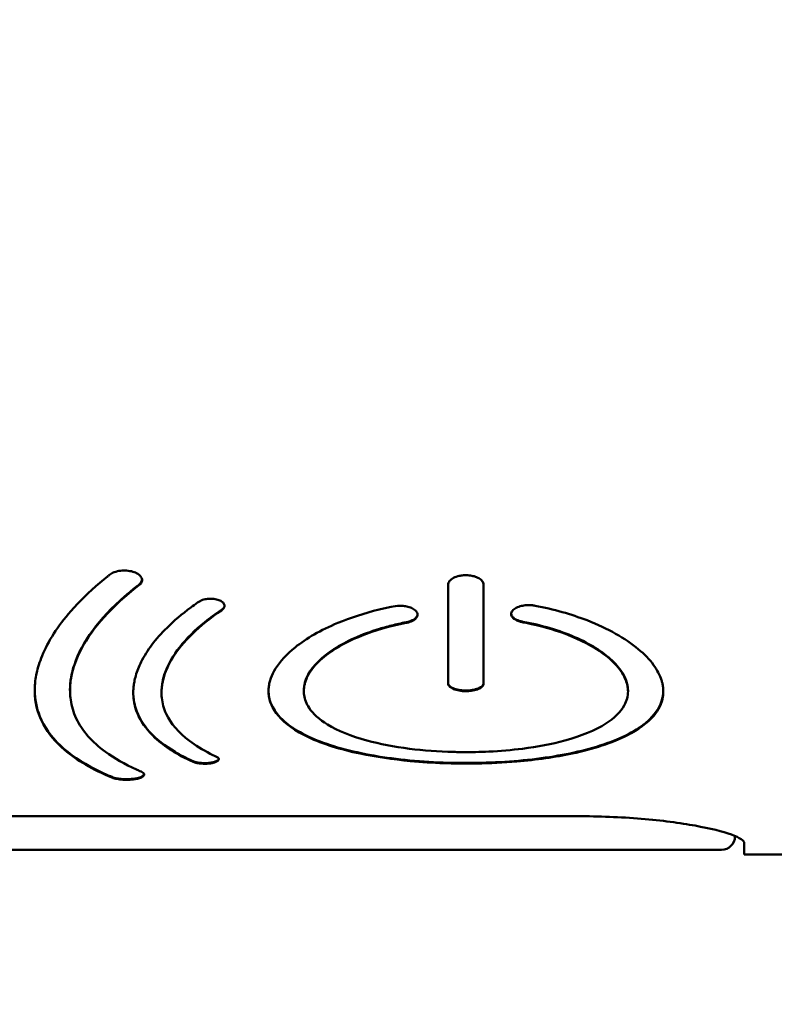
# Paper-space layout 'dimension_drawing_1' of a CAD drawing. Units: millimetres. Extents: x 22 to 922, y 22 to 1314.
# Drawn here: x 344 to 356, y 520 to 535 of the extents above; entities that cross this region are included whole.
import ezdxf

# ---------------------------------------------------------------- set-up
doc = ezdxf.new("R2010")
doc.units = ezdxf.units.MM
doc.header["$LTSCALE"] = 4.5
doc.layers.add('Bemaßungen(DIN)', color=7, linetype='Continuous', lineweight=25)
doc.layers.add('MaVisibleEdge', color=7, linetype='Continuous', lineweight=50)
doc.styles.add('Text__4.0mm', font='arial.ttf', dxfattribs={"width": 0.9})
doc.dimstyles.new('MarketingDrawing', dxfattribs={"dimscale": 4.5, "dimtxt": 4, "dimasz": 4, "dimexe": 2, "dimexo": 2, "dimgap": 1, "dimtad": 0, "dimtih": 1, "dimtoh": 1, "dimdec": 0, "dimrnd": 1e-08, "dimtxsty": 'Text__4.0mm', "dimcen": 0.09, "dimdle": 10, "dimclrd": 7, "dimclre": 7, "dimclrt": 7, "dimadec": 0, "dimazin": 2, "dimtfac": 0.625, "dimtdec": 4, "dimtofl": 0, "dimtmove": 0, "dimatfit": 3, "dimfxl": 1, "dimtolj": 1, "dimlwd": 25, "dimlwe": 25, "dimarcsym": 0})

# ---------------------------------------------------------------- blocks, each defined once
blk = doc.blocks.new('*D13')
at = {"layer": 'Bemaßungen(DIN)', "color": 7, "linetype": 'Continuous', "lineweight": 25}
for start, end in [(221.36977, 262.74696), (281.17345, 318.63023)]:
    blk.add_arc((270.845, 549.616), 161.993, start, end, dxfattribs=at)
at = {"layer": 'Bemaßungen(DIN)', "color": 7, "linetype": 'Continuous'}
for points in [[(146.918, 440.698), (151.634, 444.407), (138.149, 456.701)], [(390.056, 444.407), (394.772, 440.698), (403.542, 456.701)]]:
    blk.add_solid(points, dxfattribs=at)
at = {"layer": 'Defpoints', "color": 0, "linetype": 'Continuous'}
for p in [(270.845, 549.616), (263.473, 544.454), (278.218, 544.454), (219.891, 395.846)]:
    blk.add_point(p, dxfattribs=at)
at = {"layer": 'Bemaßungen(DIN)', "color": 7, "linetype": 'Continuous', "lineweight": 30, "insert": (254.893, 387.716), "char_height": 18, "attachment_point": 4, "style": 'Text__4.0mm'}
blk.add_mtext('\\A1;110°', dxfattribs=at)

psp = doc.layouts.new('dimension_drawing_1')

# ---------------------------------------------------------------- linework, layer by layer
at = {"layer": 'MaVisibleEdge'}
for p, q in [((350.639, 526.404), (350.639, 524.921)), ((351.168, 524.921), (351.168, 526.404)), ((344.971, 524.82), (344.971, 524.829)), ((346.343, 524.785), (346.343, 524.794)), ((348.475, 524.807), (348.475, 524.816)), ((353.333, 524.807), (353.333, 524.816)), ((335.475, 522.936), (352.575, 522.936)), ((354.936, 522.639), (354.936, 522.629)), ((333.248, 522.433), (354.736, 522.433)), ((355.075, 522.36), (355.075, 522.533)), ((421.725, 522.36), (355.075, 522.36))]:
    psp.add_line(p, q, dxfattribs=at)
psp.add_arc((354.736, 522.633), 0.2, 270, 359, dxfattribs=at)
for points, knots in [([(345.818, 523.482), (345.785, 523.482), (345.751, 523.483), (345.689, 523.491), (345.661, 523.496), (345.624, 523.506), (345.613, 523.509), (345.603, 523.514), (345.603, 523.514), (345.602, 523.514), (345.602, 523.514), (345.602, 523.514), (345.601, 523.515), (345.312, 523.634), (345.074, 523.772), (344.617, 524.163), (344.467, 524.436), (344.443, 524.77), (344.442, 524.798), (344.443, 524.839), (344.443, 524.852), (344.444, 524.873), (344.444, 524.883), (344.445, 524.901), (344.446, 524.911), (344.448, 524.935), (344.45, 524.949), (344.456, 525.001), (344.462, 525.038), (344.489, 525.161), (344.516, 525.248), (344.642, 525.556), (344.787, 525.783), (345.109, 526.152), (345.254, 526.294), (345.456, 526.465), (345.495, 526.496), (345.544, 526.535), (345.555, 526.543), (345.581, 526.564), (345.597, 526.576), (345.664, 526.601), (345.696, 526.609), (345.759, 526.616), (345.789, 526.617), (345.852, 526.612), (345.884, 526.607), (345.938, 526.591), (345.964, 526.58), (346.008, 526.553), (346.024, 526.537), (346.046, 526.504), (346.052, 526.485), (346.049, 526.448), (346.04, 526.43), (346.016, 526.403), (346.007, 526.396), (345.6, 526.083), (345.311, 525.759), (345.066, 525.299), (345.015, 525.157), (344.985, 524.995), (344.982, 524.971), (344.977, 524.934), (344.976, 524.921), (344.974, 524.899), (344.973, 524.889), (344.972, 524.868), (344.972, 524.857), (344.971, 524.827), (344.971, 524.809), (344.973, 524.753), (344.976, 524.716), (344.995, 524.583), (345.023, 524.49), (345.152, 524.216), (345.299, 524.048), (345.636, 523.803), (345.791, 523.715), (345.984, 523.627), (346.001, 523.619), (346.041, 523.602), (346.065, 523.591), (346.084, 523.566), (346.085, 523.556), (346.073, 523.536), (346.06, 523.526), (346.032, 523.513), (346.022, 523.509), (345.992, 523.5), (345.971, 523.495), (345.929, 523.488), (345.908, 523.486), (345.863, 523.482), (345.841, 523.482), (345.818, 523.482)], [0, 0, 0, 0, 0.0100959, 0.0100959, 0.0200864, 0.0200864, 0.025162, 0.025162, 0.0253258, 0.0253258, 0.0254079, 0.0254079, 0.0255692, 0.0255692, 0.0921932, 0.0921932, 0.1909704, 0.1909704, 0.1998621, 0.1998621, 0.2038747, 0.2038747, 0.2067457, 0.2067457, 0.2097306, 0.2097306, 0.2141657, 0.2141657, 0.2257123, 0.2257123, 0.2516435, 0.2516435, 0.3166658, 0.3166658, 0.3578229, 0.3578229, 0.3671743, 0.3671743, 0.3695899, 0.3695899, 0.3732868, 0.3732868, 0.3760365, 0.3760365, 0.3783959, 0.3783959, 0.3810458, 0.3810458, 0.3832445, 0.3832445, 0.3852622, 0.3852622, 0.3874121, 0.3874121, 0.3896068, 0.3896068, 0.3909797, 0.3909797, 0.455486, 0.455486, 0.4845846, 0.4845846, 0.4898656, 0.4898656, 0.4925371, 0.4925371, 0.4946704, 0.4946704, 0.4970773, 0.4970773, 0.5011303, 0.5011303, 0.5094602, 0.5094602, 0.5311268, 0.5311268, 0.5762903, 0.5762903, 0.6053463, 0.6053463, 0.6081033, 0.6081033, 0.6118276, 0.6118276, 0.6141701, 0.6141701, 0.6166139, 0.6166139, 0.6177745, 0.6177745, 0.6195941, 0.6195941, 0.6211661, 0.6211661, 0.6227298, 0.6227298, 0.6227298, 0.6227298]), ([(350.639, 526.404), (350.639, 526.423), (350.646, 526.442), (350.674, 526.476), (350.694, 526.492), (350.743, 526.518), (350.772, 526.528), (350.824, 526.54), (350.844, 526.543), (350.88, 526.545), (350.894, 526.546), (350.924, 526.546), (350.939, 526.545), (350.98, 526.54), (351.004, 526.536), (351.053, 526.522), (351.076, 526.512), (351.118, 526.489), (351.135, 526.474), (351.161, 526.441), (351.168, 526.423), (351.168, 526.404)], [0, 0, 0, 0, 0.0107726, 0.0107726, 0.02132958, 0.02132958, 0.03164759, 0.03164759, 0.03810038, 0.03810038, 0.04245327, 0.04245327, 0.04707048, 0.04707048, 0.0548542, 0.0548542, 0.06372206, 0.06372206, 0.07331147, 0.07331147, 0.08404862, 0.08404862, 0.08404862, 0.08404862]), ([(346.05, 526.478), (346.05, 526.47), (346.048, 526.462), (346.034, 526.426), (346.01, 526.408), (345.967, 526.374), (345.956, 526.365), (345.892, 526.315), (345.842, 526.273), (345.405, 525.893), (345.149, 525.542), (344.993, 525.076), (344.971, 524.95), (344.971, 524.829)], [-2.538197, -2.538197, -2.538197, -2.538197, -2.522823, -2.522823, -2.466296, -2.466296, -2.445055, -2.445055, -2.348383, -2.348383, -1.569374, -1.569374, -1.269784, -1.269784, -1.269784, -1.269784]), ([(346.99, 523.722), (346.962, 523.722), (346.936, 523.723), (346.886, 523.73), (346.863, 523.734), (346.834, 523.743), (346.825, 523.746), (346.817, 523.75), (346.817, 523.75), (346.816, 523.75), (346.816, 523.75), (346.582, 523.856), (346.39, 523.976), (346.034, 524.306), (345.924, 524.528), (345.919, 524.793), (345.919, 524.815), (345.922, 524.848), (345.922, 524.859), (345.924, 524.876), (345.925, 524.884), (345.927, 524.899), (345.928, 524.907), (345.931, 524.927), (345.933, 524.938), (345.941, 524.98), (345.948, 525.01), (345.976, 525.109), (346.003, 525.178), (346.123, 525.419), (346.253, 525.591), (346.53, 525.863), (346.65, 525.965), (346.816, 526.088), (346.849, 526.111), (346.884, 526.135), (346.884, 526.135), (346.912, 526.155), (346.929, 526.166), (346.981, 526.184), (347.007, 526.189), (347.058, 526.195), (347.083, 526.195), (347.136, 526.191), (347.162, 526.186), (347.208, 526.172), (347.227, 526.163), (347.259, 526.142), (347.271, 526.13), (347.286, 526.104), (347.289, 526.09), (347.284, 526.062), (347.276, 526.048), (347.255, 526.028), (347.248, 526.023), (346.906, 525.793), (346.658, 525.551), (346.443, 525.202), (346.397, 525.097), (346.365, 524.974), (346.361, 524.954), (346.355, 524.925), (346.353, 524.915), (346.351, 524.896), (346.35, 524.888), (346.348, 524.871), (346.347, 524.862), (346.344, 524.837), (346.344, 524.822), (346.342, 524.774), (346.343, 524.742), (346.355, 524.628), (346.377, 524.548), (346.48, 524.323), (346.598, 524.187), (346.852, 523.996), (346.956, 523.932), (347.1, 523.859), (347.127, 523.846), (347.168, 523.826), (347.187, 523.818), (347.202, 523.796), (347.203, 523.787), (347.193, 523.769), (347.183, 523.761), (347.161, 523.75), (347.153, 523.746), (347.139, 523.741), (347.134, 523.74), (347.12, 523.736), (347.112, 523.734), (347.086, 523.729), (347.068, 523.726), (347.029, 523.723), (347.01, 523.722), (346.99, 523.722)], [0, 0, 0, 0, 0.008104, 0.008104, 0.016128, 0.016128, 0.020225, 0.020225, 0.020357, 0.020357, 0.020376, 0.020376, 0.142554, 0.142554, 0.318595, 0.318595, 0.33491, 0.33491, 0.342321, 0.342321, 0.347644, 0.347644, 0.353195, 0.353195, 0.361478, 0.361478, 0.382503, 0.382503, 0.43021, 0.43021, 0.546462, 0.546462, 0.617578, 0.617578, 0.634777, 0.634777, 0.634903, 0.634903, 0.648864, 0.648864, 0.66009, 0.66009, 0.670114, 0.670114, 0.681377, 0.681377, 0.691675, 0.691675, 0.702121, 0.702121, 0.713221, 0.713221, 0.724453, 0.724453, 0.731191, 0.731191, 1.013026, 1.013026, 1.13486, 1.13486, 1.158235, 1.158235, 1.170259, 1.170259, 1.179959, 1.179959, 1.191011, 1.191011, 1.209888, 1.209888, 1.248823, 1.248823, 1.351145, 1.351145, 1.547566, 1.547566, 1.65636, 1.65636, 1.680993, 1.680993, 1.692485, 1.692485, 1.69974, 1.69974, 1.707323, 1.707323, 1.710959, 1.710959, 1.712847, 1.712847, 1.715693, 1.715693, 1.721189, 1.721189, 1.726678, 1.726678, 1.726678, 1.726678]), ([(347.287, 526.09), (347.287, 526.083), (347.285, 526.076), (347.271, 526.048), (347.251, 526.034), (347.151, 525.967), (347.069, 525.906), (346.69, 525.6), (346.488, 525.342), (346.361, 524.99), (346.343, 524.891), (346.343, 524.794)], [-0.8543862, -0.8543862, -0.8543862, -0.8543862, -0.8517621, -0.8517621, -0.8439541, -0.8439541, -0.7825844, -0.7825844, -0.5404649, -0.5404649, -0.4431627, -0.4431627, -0.4431627, -0.4431627]), ([(351.94, 526.089), (352.221, 526.036), (352.483, 525.961), (353.032, 525.749), (353.294, 525.6), (353.58, 525.362), (353.657, 525.282), (353.771, 525.125), (353.811, 525.05), (353.84, 524.958), (353.844, 524.942), (353.85, 524.918), (353.852, 524.909), (353.855, 524.894), (353.856, 524.887), (353.858, 524.872), (353.859, 524.864), (353.861, 524.841), (353.862, 524.827), (353.862, 524.784), (353.86, 524.755), (353.839, 524.626), (353.793, 524.531), (353.625, 524.332), (353.49, 524.232), (353.095, 524.034), (352.816, 523.943), (352.24, 523.82), (351.96, 523.781), (351.471, 523.739), (351.27, 523.729), (351.036, 523.725), (351.005, 523.725), (350.959, 523.724), (350.944, 523.724), (350.917, 523.724), (350.905, 523.724), (350.881, 523.724), (350.868, 523.724), (350.834, 523.724), (350.812, 523.724), (350.72, 523.726), (350.649, 523.727), (350.406, 523.736), (350.237, 523.746), (349.806, 523.787), (349.554, 523.824), (349.022, 523.936), (348.759, 524.018), (348.348, 524.211), (348.195, 524.318), (348.003, 524.543), (347.954, 524.657), (347.946, 524.795), (347.946, 524.812), (347.947, 524.841), (347.948, 524.852), (347.95, 524.871), (347.951, 524.878), (347.953, 524.893), (347.954, 524.9), (347.957, 524.917), (347.959, 524.927), (347.967, 524.959), (347.973, 524.981), (347.999, 525.051), (348.022, 525.099), (348.119, 525.256), (348.218, 525.363), (348.513, 525.6), (348.729, 525.724), (349.172, 525.909), (349.38, 525.976), (349.662, 526.046), (349.723, 526.06), (349.828, 526.082), (349.866, 526.089), (349.932, 526.088), (349.947, 526.088), (349.988, 526.084), (350.012, 526.08), (350.061, 526.067), (350.085, 526.058), (350.127, 526.035), (350.144, 526.022), (350.17, 525.992), (350.178, 525.975), (350.179, 525.94), (350.173, 525.922), (350.147, 525.89), (350.128, 525.876), (350.08, 525.851), (350.051, 525.841), (350.014, 525.833), (350.012, 525.833), (349.764, 525.785), (349.538, 525.719), (349.096, 525.542), (348.897, 525.426), (348.652, 525.213), (348.579, 525.123), (348.518, 525.005), (348.507, 524.977), (348.494, 524.937), (348.491, 524.925), (348.486, 524.904), (348.484, 524.895), (348.481, 524.878), (348.479, 524.868), (348.477, 524.846), (348.476, 524.833), (348.475, 524.796), (348.476, 524.773), (348.488, 524.684), (348.513, 524.62), (348.613, 524.468), (348.706, 524.384), (348.984, 524.214), (349.184, 524.134), (349.612, 524.017), (349.828, 523.976), (350.269, 523.92), (350.49, 523.904), (350.751, 523.898), (350.787, 523.897), (350.84, 523.896), (350.858, 523.896), (350.89, 523.896), (350.904, 523.896), (350.934, 523.896), (350.95, 523.896), (350.992, 523.897), (351.019, 523.897), (351.113, 523.899), (351.18, 523.901), (351.419, 523.912), (351.588, 523.927), (351.979, 523.976), (352.194, 524.017), (352.634, 524.137), (352.843, 524.222), (353.13, 524.405), (353.223, 524.497), (353.314, 524.664), (353.333, 524.734), (353.333, 524.818), (353.332, 524.83), (353.33, 524.852), (353.329, 524.862), (353.326, 524.881), (353.325, 524.89), (353.321, 524.908), (353.318, 524.918), (353.311, 524.944), (353.305, 524.961), (353.285, 525.013), (353.267, 525.048), (353.181, 525.182), (353.086, 525.279), (352.811, 525.481), (352.619, 525.582), (352.216, 525.734), (352.019, 525.789), (351.793, 525.834), (351.778, 525.837), (351.744, 525.843), (351.705, 525.85), (351.644, 525.879), (351.625, 525.891), (351.597, 525.919), (351.588, 525.935), (351.581, 525.968), (351.584, 525.985), (351.604, 526.019), (351.621, 526.035), (351.663, 526.061), (351.689, 526.072), (351.742, 526.087), (351.767, 526.092), (351.809, 526.097), (351.826, 526.098), (351.857, 526.098), (351.872, 526.098), (351.905, 526.095), (351.923, 526.093), (351.94, 526.089)], [0, 0, 0, 0, 0.089936, 0.089936, 0.209499, 0.209499, 0.266835, 0.266835, 0.320112, 0.320112, 0.331399, 0.331399, 0.337407, 0.337407, 0.342361, 0.342361, 0.348128, 0.348128, 0.358303, 0.358303, 0.379338, 0.379338, 0.451763, 0.451763, 0.540656, 0.540656, 0.65405, 0.65405, 0.744211, 0.744211, 0.804517, 0.804517, 0.813704, 0.813704, 0.818155, 0.818155, 0.821621, 0.821621, 0.825459, 0.825459, 0.831764, 0.831764, 0.852891, 0.852891, 0.904176, 0.904176, 0.98612, 0.98612, 1.091532, 1.091532, 1.188366, 1.188366, 1.274339, 1.274339, 1.286722, 1.286722, 1.294849, 1.294849, 1.30016, 1.30016, 1.305212, 1.305212, 1.312058, 1.312058, 1.327642, 1.327642, 1.361199, 1.361199, 1.436922, 1.436922, 1.536539, 1.536539, 1.610282, 1.610282, 1.630144, 1.630144, 1.644287, 1.644287, 1.648758, 1.648758, 1.655876, 1.655876, 1.664291, 1.664291, 1.673189, 1.673189, 1.682771, 1.682771, 1.692751, 1.692751, 1.702491, 1.702491, 1.712327, 1.712327, 1.71347, 1.71347, 1.782914, 1.782914, 1.866236, 1.866236, 1.92302, 1.92302, 1.940285, 1.940285, 1.94797, 1.94797, 1.953447, 1.953447, 1.959135, 1.959135, 1.967595, 1.967595, 1.982365, 1.982365, 2.024932, 2.024932, 2.087514, 2.087514, 2.166345, 2.166345, 2.231326, 2.231326, 2.291154, 2.291154, 2.300622, 2.300622, 2.305321, 2.305321, 2.309036, 2.309036, 2.313221, 2.313221, 2.320275, 2.320275, 2.338208, 2.338208, 2.384224, 2.384224, 2.448899, 2.448899, 2.531839, 2.531839, 2.599122, 2.599122, 2.645279, 2.645279, 2.6526, 2.6526, 2.659373, 2.659373, 2.66482, 2.66482, 2.67102, 2.67102, 2.681628, 2.681628, 2.704049, 2.704049, 2.767263, 2.767263, 2.844064, 2.844064, 2.905199, 2.905199, 2.909669, 2.909669, 2.914945, 2.914945, 2.917952, 2.917952, 2.921156, 2.921156, 2.924532, 2.924532, 2.928222, 2.928222, 2.932168, 2.932168, 2.935213, 2.935213, 2.937092, 2.937092, 2.938801, 2.938801, 2.940948, 2.940948, 2.940948, 2.940948]), ([(350.178, 525.959), (350.177, 525.943), (350.17, 525.927), (350.144, 525.896), (350.124, 525.882), (350.061, 525.851), (350.022, 525.844), (349.961, 525.832), (349.944, 525.828), (349.89, 525.817), (349.854, 525.808), (349.747, 525.782), (349.677, 525.763), (349.342, 525.662), (349.109, 525.557), (348.745, 525.321), (348.615, 525.192), (348.497, 524.978), (348.475, 524.896), (348.475, 524.816)], [-1.174804, -1.174804, -1.174804, -1.174804, -1.1693639, -1.1693639, -1.1637588, -1.1637588, -1.1546843, -1.1546843, -1.1511497, -1.1511497, -1.143491, -1.143491, -1.1282942, -1.1282942, -1.0679511, -1.0679511, -1.0084592, -1.0084592, -0.9716615, -0.9716615, -0.9716615, -0.9716615]), ([(353.333, 524.816), (353.333, 524.833), (353.332, 524.849), (353.314, 525.001), (353.233, 525.138), (352.957, 525.398), (352.766, 525.518), (352.306, 525.718), (352.043, 525.797), (351.754, 525.85), (351.754, 525.85), (351.751, 525.851), (351.75, 525.851), (351.716, 525.858), (351.687, 525.867), (351.637, 525.892), (351.617, 525.906), (351.591, 525.937), (351.584, 525.953), (351.583, 525.969)], [-0.4033098, -0.4033098, -0.4033098, -0.4033098, -0.39145, -0.39145, -0.2920722, -0.2920722, -0.1943862, -0.1943862, -0.1000245, -0.1000245, -0.0992707, -0.0992707, -0.0987967, -0.0987967, -0.0835134, -0.0835134, -0.068335, -0.068335, -0.0542953, -0.0542953, -0.0542953, -0.0542953]), ([(350.904, 524.819), (350.885, 524.819), (350.867, 524.819), (350.832, 524.822), (350.815, 524.825), (350.766, 524.833), (350.737, 524.842), (350.69, 524.863), (350.671, 524.875), (350.646, 524.901), (350.639, 524.915), (350.639, 524.93)], [-0.04176377, -0.04176377, -0.04176377, -0.04176377, -0.03623384, -0.03623384, -0.0308708, -0.0308708, -0.02040088, -0.02040088, -0.01022651, -0.01022651, 0, 0, 0, 0]), ([(350.904, 524.809), (350.87, 524.809), (350.836, 524.812), (350.773, 524.823), (350.745, 524.831), (350.695, 524.85), (350.675, 524.863), (350.654, 524.883), (350.649, 524.89), (350.641, 524.905), (350.639, 524.913), (350.639, 524.921)], [0, 0, 0, 0, 0.01021636, 0.01021636, 0.02037133, 0.02037133, 0.03086159, 0.03086159, 0.03623043, 0.03623043, 0.04176343, 0.04176343, 0.04176343, 0.04176343]), ([(351.168, 524.93), (351.168, 524.922), (351.167, 524.914), (351.159, 524.899), (351.154, 524.892), (351.133, 524.872), (351.112, 524.86), (351.063, 524.84), (351.034, 524.832), (350.971, 524.821), (350.938, 524.819), (350.904, 524.819)], [-0.04176378, -0.04176378, -0.04176378, -0.04176378, -0.03623409, -0.03623409, -0.03087129, -0.03087129, -0.02040136, -0.02040136, -0.01022671, -0.01022671, 0, 0, 0, 0]), ([(351.168, 524.921), (351.168, 524.906), (351.162, 524.892), (351.136, 524.865), (351.118, 524.853), (351.07, 524.833), (351.041, 524.824), (350.993, 524.816), (350.976, 524.813), (350.94, 524.81), (350.922, 524.809), (350.904, 524.809)], [0, 0, 0, 0, 0.01028762, 0.01028762, 0.02044077, 0.02044077, 0.03090721, 0.03090721, 0.0362441, 0.0362441, 0.04176509, 0.04176509, 0.04176509, 0.04176509]), ([(345.818, 523.491), (345.789, 523.491), (345.761, 523.492), (345.706, 523.497), (345.68, 523.501), (345.625, 523.514), (345.608, 523.521), (345.581, 523.532), (345.574, 523.535), (345.552, 523.544), (345.537, 523.551), (345.465, 523.582), (345.41, 523.609), (344.931, 523.851), (344.647, 524.117), (344.469, 524.556), (344.443, 524.688), (344.442, 524.824)], [-21.803726, -21.803726, -21.803726, -21.803726, -21.631606, -21.631606, -21.457206, -21.457206, -21.218731, -21.218731, -21.126776, -21.126776, -20.942997, -20.942997, -20.208973, -20.208973, -14.332366, -14.332366, -11.999147, -11.999147, -11.999147, -11.999147]), ([(346.99, 523.731), (346.966, 523.731), (346.943, 523.732), (346.899, 523.737), (346.878, 523.74), (346.835, 523.751), (346.82, 523.758), (346.712, 523.807), (346.626, 523.852), (346.236, 524.083), (346.035, 524.302), (345.932, 524.628), (345.92, 524.708), (345.919, 524.79)], [-1.0806448, -1.0806448, -1.0806448, -1.0806448, -1.0786195, -1.0786195, -1.0765682, -1.0765682, -1.0738099, -1.0738099, -1.0582548, -1.0582548, -0.9971353, -0.9971353, -0.9780891, -0.9780891, -0.9780891, -0.9780891]), ([(353.862, 524.812), (353.862, 524.8), (353.861, 524.788), (353.848, 524.614), (353.757, 524.464), (353.431, 524.197), (353.199, 524.084), (352.637, 523.905), (352.314, 523.839), (351.609, 523.752), (351.235, 523.731), (350.465, 523.735), (350.081, 523.761), (349.364, 523.863), (349.04, 523.938), (348.508, 524.13), (348.301, 524.245), (348.04, 524.49), (347.947, 524.634), (347.946, 524.812)], [-1.31593978, -1.31593978, -1.31593978, -1.31593978, -1.31512646, -1.31512646, -1.30396092, -1.30396092, -1.29283705, -1.29283705, -1.2821033, -1.2821033, -1.2713527, -1.2713527, -1.26015175, -1.26015175, -1.24897498, -1.24897498, -1.23816979, -1.23816979, -1.22902777, -1.22902777, -1.22902777, -1.22902777]), ([(347.201, 523.794), (347.2, 523.792), (347.2, 523.79), (347.195, 523.78), (347.186, 523.772), (347.158, 523.757), (347.14, 523.75), (347.107, 523.742), (347.091, 523.739), (347.045, 523.733), (347.017, 523.731), (346.99, 523.731)], [-0.03984478, -0.03984478, -0.03984478, -0.03984478, -0.03749458, -0.03749458, -0.02611441, -0.02611441, -0.01483155, -0.01483155, -0.00838387, -0.00838387, 0, 0, 0, 0]), ([(346.082, 523.564), (346.082, 523.561), (346.081, 523.559), (346.075, 523.546), (346.063, 523.537), (346.028, 523.52), (346.006, 523.512), (345.956, 523.501), (345.934, 523.498), (345.887, 523.493), (345.853, 523.491), (345.818, 523.491)], [-0.02789448, -0.02789448, -0.02789448, -0.02789448, -0.02651698, -0.02651698, -0.0208559, -0.0208559, -0.01526113, -0.01526113, -0.01041093, -0.01041093, 0, 0, 0, 0]), ([(355.075, 522.533), (355.075, 522.569), (355.012, 522.613), (354.756, 522.706), (354.562, 522.754), (354.118, 522.834), (353.838, 522.872), (353.224, 522.923), (352.89, 522.936), (352.575, 522.936)], [-0.3790134, -0.3790134, -0.3790134, -0.3790134, -0.2837486, -0.2837486, -0.1884838, -0.1884838, -0.0942419, -0.0942419, 0, 0, 0, 0])]:
    psp.add_open_spline(points, degree=3, knots=knots, dxfattribs=at)

# ---------------------------------------------------------------- dimensions: what is measured, and where the dimension line sits
at = {"layer": 'Bemaßungen(DIN)', "color": 7, "linetype": 'Continuous', "lineweight": 30}
dim = psp.add_angular_dim_3p(base=(219.891, 395.846), center=(270.845, 549.616), p1=(263.473, 544.454), p2=(278.218, 544.454), dimstyle='MarketingDrawing', override={"dimgap": 1, "dimse1": 1, "dimse2": 1, "dimadec": 0, "dimtol": 0, "dimlim": 0, "dimtp": 0, "dimtm": 0, "dimtdec": 4}, dxfattribs=at)
dim.commit()
dim.dimension.update_dxf_attribs({"geometry": '*D13', "text_midpoint": (276.315, 387.716), "dimtype": 165})

doc.saveas('drawing.dxf')
